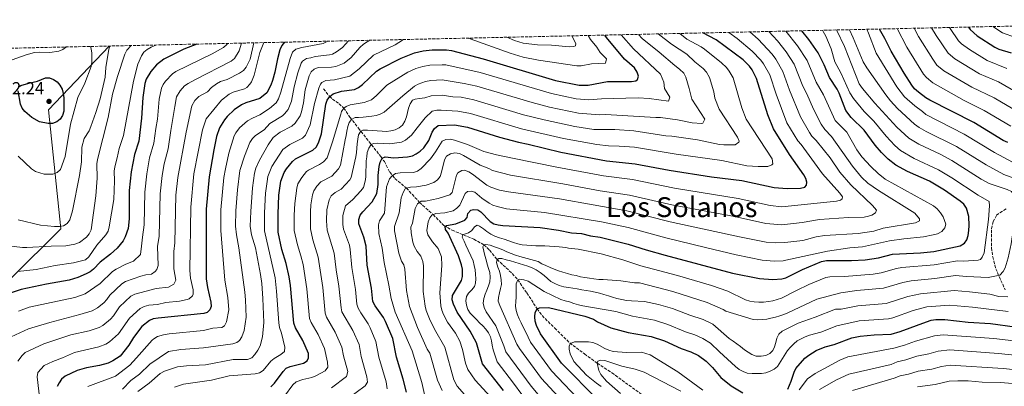
# Model space of a CAD drawing. Units: metres. Extents: x 652488 to 655930, y 4700026 to 4702414.
# Drawn here: x 654198 to 654767, y 4702182 to 4702394 of the extents above; entities that cross this region are included whole.
import ezdxf
from ezdxf.enums import TextEntityAlignment as Align

# ---------------------------------------------------------------- set-up
doc = ezdxf.new("R2010")
doc.units = ezdxf.units.M
doc.header["$MEASUREMENT"] = 0
doc.linetypes.add('DGN Style 3', pattern=[2.435891, 1.739922, -0.695969])
for name, color, linetype, lineweight in [('Barranco lineal', 142, 'DGN Style 3', 13), ('Cota de punto acotado terreno', 7, 'Continuous', 0), ('Curva de nivel directora', 30, 'Continuous', 30), ('Curva de nivel intermedia', 30, 'Continuous', 0), ('Límite de Autonomía', 7, 'Continuous', 0), ('Punto acotado terreno (símbolo)', 7, 'Continuous', 0), ('Texto de Área (paraje) menor', 7, 'Continuous', 0), ('Zona arbolada', 92, 'DGN Style 3', 0)]:
    doc.layers.add(name, color=color, linetype=linetype, lineweight=lineweight)
doc.styles.add('Style-Arial', font='arial.ttf')

# ---------------------------------------------------------------- blocks, each defined once
blk = doc.blocks.new('5PATER')
at = {"layer": 'Punto acotado terreno (símbolo)', "linetype": 'Continuous', "lineweight": 0}
h = blk.add_hatch(color=51, dxfattribs=at)
edge = h.paths.add_edge_path()
edge.add_ellipse((0, 0), major_axis=(-0.11, -0.111), ratio=0.999422, start_angle=0, end_angle=360)

msp = doc.modelspace()

# ---------------------------------------------------------------- linework, layer by layer
at = {"layer": 'Barranco lineal', "color": 142, "linetype": 'DGN Style 3', "lineweight": 13}
msp.add_polyline3d([(654373.32, 4702353.96, 928.45), (654376.9, 4702349.44, 925), (654378.46, 4702347.91, 923.82), (654382.3, 4702345.28, 921.83), (654385.12, 4702342.81, 920), (654388.61, 4702337.54, 915.97), (654393.53, 4702331.16, 911.19), (654406.47, 4702314.71, 900.58), (654408.48, 4702311.86, 898.97), (654411.6, 4702305.62, 896.05), (654414.57, 4702302.07, 893.96), (654421.22, 4702296.49, 890), (654428.82, 4702288.24, 885), (654436.63, 4702281.13, 880), (654442.89, 4702274.85, 875.41), (654447.59, 4702272.17, 872.87), (654460.21, 4702266.91, 867.37), (654465.97, 4702263.77, 865), (654469.31, 4702260.53, 863.01), (654473.61, 4702255.23, 860.02), (654478.87, 4702250.33, 857.58), (654482.38, 4702247.05, 856.21), (654485.53, 4702243.49, 855), (654490.77, 4702235.91, 853.05), (654496.75, 4702226.71, 850), (654499.68, 4702222.75, 849.17), (654506.93, 4702215.52, 848.05), (654515.57, 4702206.95, 845.14), (654524.17, 4702200.59, 843.05), (654531.47, 4702195.17, 840), (654539.97, 4702189.68, 838.05), (654565.54, 4702171.01, 831.57)], dxfattribs=at)
at = {"layer": 'Curva de nivel directora', "color": 30, "linetype": 'Continuous', "lineweight": 30, "flags": 128}
for points, elevation in [([(654768.77, 4702322.83), (654766.02, 4702324.01), (654749.01, 4702334.38), (654723.61, 4702347.43), (654721.43, 4702348.69), (654717.03, 4702352.01), (654714.88, 4702353.99), (654713.34, 4702355.96), (654708.76, 4702363), (654701.38, 4702375.64), (654697.67, 4702382.99), (654694.63, 4702388.49)], 850), ([(654745.93, 4702389.62), (654747.03, 4702388.2), (654750.93, 4702384.53), (654761.16, 4702377.93), (654763.43, 4702376.91), (654770.61, 4702374.67)], 825), ([(654342.88, 4702181.56), (654345.11, 4702183.59), (654349.99, 4702190.46), (654351.83, 4702192.31), (654354.1, 4702193.36), (654361.83, 4702195.21), (654363.89, 4702196.63), (654364.74, 4702198.29), (654364.63, 4702200.88), (654361.44, 4702208.34), (654357.17, 4702215.61), (654356.15, 4702218.44), (654354.18, 4702240.07), (654353.45, 4702245.2), (654351.73, 4702252.93), (654349.3, 4702260.93), (654347.15, 4702270.93), (654347.04, 4702281.47), (654347.56, 4702292.45), (654348.65, 4702300.46), (654350.57, 4702305.43), (654351.93, 4702307.63), (654355.35, 4702311.8), (654357.23, 4702313.45), (654367.26, 4702318.52), (654369.06, 4702320.25), (654370.44, 4702322.64), (654372.12, 4702327.94), (654374.72, 4702344.97), (654375.54, 4702347.34), (654376.9, 4702349.44), (654378.9, 4702351.08), (654383.82, 4702352.56), (654391.31, 4702353.5), (654393.6, 4702354.65), (654395.86, 4702356.42), (654403.9, 4702364.07), (654406.02, 4702365.52), (654418.16, 4702371.7), (654425.84, 4702374.73), (654430.85, 4702375.9), (654436.04, 4702376.53), (654444.45, 4702376.44), (654447.23, 4702375.98), (654465.62, 4702371.19), (654507.29, 4702358.81), (654521, 4702355.98), (654526.29, 4702356.02), (654537.38, 4702358.14), (654551.22, 4702358.23), (654553.69, 4702358.61), (654554.8, 4702359.27), (654555.26, 4702361.19), (654554.61, 4702363.61), (654553.04, 4702366.03), (654547.26, 4702371.13), (654536.76, 4702383.6), (654535.81, 4702384.98)], 925), ([(654421.26, 4702178.48), (654419.42, 4702186.01), (654415.47, 4702198.73), (654413.32, 4702209.57), (654409.17, 4702219.38), (654407.95, 4702221.56), (654403.18, 4702228.33), (654401.89, 4702230.99), (654401.11, 4702238.62), (654398.65, 4702251.85), (654398.02, 4702262.95), (654396.72, 4702268.1), (654393.76, 4702275.73), (654393.67, 4702278.3), (654394.53, 4702280.83), (654396.02, 4702282.84), (654401.44, 4702288.47), (654404.11, 4702293.36), (654404.95, 4702298.62), (654404.98, 4702303.75), (654405.51, 4702309.02), (654406.07, 4702311.56), (654407.24, 4702313.74), (654408.9, 4702314.58), (654413.96, 4702314.08), (654421.94, 4702314.52), (654424.69, 4702315.21), (654426.95, 4702316.28), (654429.26, 4702317.87), (654431.22, 4702319.76), (654434.15, 4702324.04), (654436.2, 4702328.83), (654437.52, 4702330.95), (654439.49, 4702332.73), (654449.07, 4702333), (654456.54, 4702331.67), (654474.92, 4702326.01), (654485.92, 4702322.96), (654491.66, 4702321.92), (654510.47, 4702317.35), (654536.88, 4702312.25), (654553.49, 4702310.58), (654573, 4702306.93), (654597.6, 4702303.1), (654614.97, 4702300.83), (654633.67, 4702296.82), (654641.26, 4702296.24), (654648.87, 4702296.42), (654651.35, 4702297.06), (654652.41, 4702298.27), (654652.64, 4702299.95), (654652.07, 4702301.96), (654650.87, 4702304.15), (654642.6, 4702315.99), (654633.23, 4702330.68), (654630.05, 4702338.85), (654623.6, 4702359.94), (654620.94, 4702364.95), (654619.38, 4702367.05), (654615.74, 4702370.6), (654600.16, 4702382.16), (654592.57, 4702386.23)], 900), ([(654443.76, 4702272.63), (654443.57, 4702274.34), (654444.47, 4702274.89), (654449.88, 4702275.81), (654455.08, 4702277.87), (654456.26, 4702279.48), (654456.8, 4702281.71), (654458.36, 4702283.64), (654459.92, 4702284.03), (654462.52, 4702283.86), (654464.27, 4702282.75), (654469.6, 4702277.14), (654471.74, 4702275.85), (654474.32, 4702275.23), (654476.95, 4702274.82), (654498.53, 4702273.71), (654509.05, 4702272.24), (654516.58, 4702270.66), (654522.39, 4702270.14), (654527.62, 4702268.94), (654533.2, 4702268.16), (654549.35, 4702264.14), (654559.71, 4702260.77), (654570.83, 4702257.64), (654609.71, 4702247.35), (654625.2, 4702244.24), (654633.03, 4702243.59), (654638.1, 4702243.94), (654640.54, 4702244.53), (654650.12, 4702249.41), (654661.11, 4702254.02), (654664, 4702254.55), (654678.47, 4702254.62), (654686.28, 4702255.03), (654694.03, 4702256.24), (654702.11, 4702258.31), (654718.19, 4702259.12), (654726.02, 4702259.92), (654741.24, 4702263.07), (654743.65, 4702264.63), (654744.97, 4702266.63), (654745.74, 4702269.01), (654746.19, 4702272.06), (654746.4, 4702274.9), (654746.15, 4702280.01), (654744.81, 4702284.95), (654743.27, 4702287.16), (654741.25, 4702288.98), (654732.22, 4702295.2), (654723.37, 4702300.52), (654710.72, 4702306), (654703.99, 4702309.81), (654699.65, 4702313.17), (654695.65, 4702317.14), (654692.01, 4702321.26), (654685.79, 4702329.92), (654678.17, 4702337.25), (654675.16, 4702341.34), (654671.29, 4702351.32), (654670.04, 4702353.8), (654665.65, 4702360.4), (654662.59, 4702367.76), (654659.11, 4702374.76), (654653.83, 4702382.34), (654649.65, 4702387.49)], 875), ([(654300.21, 4702379.77), (654292.61, 4702376.82), (654281.09, 4702371), (654276.86, 4702367.85), (654273.52, 4702364.02), (654270.92, 4702359.49), (654270.18, 4702356.89), (654268.95, 4702348.95), (654268.17, 4702336.98), (654266.56, 4702323.57), (654264.18, 4702315.96), (654262.24, 4702305.81), (654261.04, 4702295.02), (654260.97, 4702278.65), (654260.38, 4702273.2), (654258.8, 4702268.22), (654257.49, 4702265.98), (654254.06, 4702261.75), (654250.25, 4702258.3), (654244.22, 4702253.73), (654240.51, 4702249.62), (654238.57, 4702248.04), (654236.27, 4702246.89), (654231.36, 4702244.83), (654226.31, 4702243.17), (654213.25, 4702240.99), (654198.6, 4702237.94), (654191.07, 4702235.25)], 975), ([(654350.7, 4702380.89), (654349.17, 4702378.87), (654348.19, 4702376.52), (654346.74, 4702371.18), (654345.24, 4702363.6), (654343.78, 4702358.63), (654342.96, 4702356.1), (654340.56, 4702351.63), (654336.59, 4702348.22), (654328.42, 4702345.84), (654325.97, 4702344.68), (654321.76, 4702341.73), (654317.69, 4702337.93), (654316.08, 4702336.01), (654313.22, 4702331.37), (654311.57, 4702326.41), (654309.88, 4702318.59), (654307.2, 4702303.08), (654305.46, 4702284.34), (654305.5, 4702243.97), (654306.29, 4702238.91), (654308.18, 4702230.56), (654308.37, 4702227.96), (654307.64, 4702226.15), (654306.07, 4702224.59), (654304.18, 4702223.99), (654277.86, 4702221.35), (654275, 4702220.87), (654272.71, 4702219.87), (654268.31, 4702216.5), (654263.57, 4702210.05), (654260.86, 4702205.57), (654255.8, 4702199.28), (654251.53, 4702196.5), (654248.97, 4702195.25), (654243.98, 4702193.84), (654236.31, 4702192.5), (654231, 4702191.07), (654224, 4702187.63), (654222.03, 4702185.95), (654220.52, 4702183.96), (654219.38, 4702181.72)], 950), ([(654197.43, 4702355.21), (654198.43, 4702355.85), (654203.14, 4702357.19), (654208.01, 4702358.36), (654212.77, 4702360.3), (654214.94, 4702360.2), (654217.37, 4702359.36), (654219.42, 4702357.87), (654221.07, 4702355.99), (654222.24, 4702353.72), (654222.98, 4702351.29), (654223.25, 4702348.75), (654223.25, 4702340.92), (654222.62, 4702338.48), (654221.17, 4702336.34), (654219.22, 4702334.78), (654216.84, 4702333.93), (654214.28, 4702333.86)], 1000), ([(654214.28, 4702333.86), (654209.24, 4702334.86), (654204.72, 4702337.4), (654200.86, 4702340.85), (654199.29, 4702342.8), (654198.2, 4702345.11), (654196.92, 4702352.8)], 1000), ([(654477.31, 4702179.34), (654465.22, 4702194.79), (654461.74, 4702207), (654457.99, 4702213.79), (654450.6, 4702224.7), (654448.37, 4702229.38), (654447.72, 4702231.8), (654447.9, 4702234.39), (654453, 4702242.98), (654453.62, 4702245.42), (654453.55, 4702249.64), (654453.07, 4702252.19), (654451.39, 4702257.28), (654445.29, 4702270.46), (654443.76, 4702272.63)], 875), ([(654532.27, 4702173.6), (654510.92, 4702195.32), (654498.8, 4702212.24), (654496.44, 4702217.08), (654495.64, 4702219.48), (654495.36, 4702222.12), (654495.6, 4702224.6), (654496.75, 4702226.71), (654498.14, 4702227.33), (654503.39, 4702227.45), (654524.34, 4702222.52), (654529.28, 4702220.6), (654531.67, 4702219.09), (654539.33, 4702215.73), (654549.36, 4702213.01), (654562.6, 4702210.7), (654570.35, 4702208.15), (654580.05, 4702203.63), (654585.55, 4702201.84), (654590.05, 4702199.66), (654594.45, 4702196.49), (654598.09, 4702192.76), (654602.93, 4702187), (654608.94, 4702182.19), (654615.58, 4702178.18)], 850), ([(654641.59, 4702180.11), (654643.53, 4702184.75), (654645.21, 4702189.99), (654646.32, 4702192.23), (654651.39, 4702198.08), (654653.67, 4702199.9), (654658.01, 4702202.66), (654663.16, 4702204.63), (654668.46, 4702206.11), (654678.5, 4702209.88), (654683.47, 4702210.91), (654691.56, 4702211.72), (654701.24, 4702212.11), (654706.46, 4702213.54), (654721.65, 4702219.22), (654724.44, 4702220.05), (654727.15, 4702220.44), (654732.41, 4702220.51), (654745.79, 4702218.94), (654758.71, 4702218.16), (654772.85, 4702216.24)], 850)]:
    msp.add_lwpolyline(points, dxfattribs=dict(at, elevation=elevation))
at = {"layer": 'Curva de nivel intermedia', "color": 30, "linetype": 'Continuous', "lineweight": 0, "flags": 128}
for points, elevation in [([(654661.56, 4702387.75), (654662.02, 4702387.14), (654663.51, 4702384.36), (654666.62, 4702377.05), (654668.79, 4702369.49), (654672.28, 4702363.07), (654677.34, 4702351.56), (654679.49, 4702348.35), (654685.66, 4702340.85), (654691.3, 4702335.13), (654698.33, 4702326.49), (654703.47, 4702321.2), (654706.78, 4702318.33), (654714.63, 4702313.6), (654728.72, 4702307.1), (654736.43, 4702302.52), (654751.66, 4702292.42), (654757.9, 4702288.7), (654758.18, 4702286.22), (654757.64, 4702278.24), (654754.97, 4702259), (654753.83, 4702256.5), (654752.83, 4702255.23), (654751.49, 4702254.87), (654743.11, 4702254.25), (654739.57, 4702254.49), (654726.25, 4702252.02), (654707.56, 4702250.5), (654704.43, 4702249.99), (654695.47, 4702247.41), (654690.95, 4702246.8), (654674.33, 4702245.35), (654665.97, 4702245.21), (654663.51, 4702244.79), (654653.69, 4702240.71), (654646.59, 4702237.2), (654637.98, 4702232.78), (654635.5, 4702231.98), (654633.01, 4702231.36), (654630.36, 4702230.83), (654627.54, 4702230.6), (654624.77, 4702230.49), (654622.25, 4702230.64), (654619.61, 4702231.07), (654617.08, 4702231.84), (654606.9, 4702236.87), (654597.44, 4702240.15), (654577.87, 4702245.9), (654556.6, 4702251.5), (654546.28, 4702254.93), (654533.85, 4702258.41), (654520.53, 4702261.15), (654514.92, 4702261.79), (654513.37, 4702262.11), (654509.46, 4702262.54), (654506.67, 4702262.7), (654503.89, 4702262.91), (654501.26, 4702263.03), (654498.53, 4702263.1), (654495.95, 4702263.12), (654493.33, 4702263.23), (654490.76, 4702263.42), (654488.07, 4702263.69), (654485.61, 4702264.24), (654483.1, 4702265.09), (654480.43, 4702266.06), (654477.69, 4702266.93), (654475.1, 4702267.79), (654472.36, 4702268.68), (654469.95, 4702269.87), (654467.68, 4702271.33), (654465.73, 4702272.98), (654463.47, 4702274.53), (654462.11, 4702274.97), (654460.49, 4702274.14), (654459.01, 4702272.02), (654457.18, 4702270.53), (654454.72, 4702269.84), (654453.79, 4702269.59), (654453.48, 4702268.08), (654454.52, 4702265.79), (654455.6, 4702263.48), (654459.89, 4702254.49), (654460.37, 4702251.8), (654460.91, 4702249.18), (654461.2, 4702246.68), (654461.26, 4702244.1), (654461.12, 4702241.48), (654460.65, 4702239.55), (654459.04, 4702237.58), (654457.13, 4702235.78), (654455.98, 4702233.88), (654455.6, 4702231.37), (654455.86, 4702228.84), (654456.73, 4702226.36), (654458.07, 4702224.22), (654459.86, 4702222.33), (654461.64, 4702220.43), (654463.45, 4702218.63), (654465.33, 4702216.92), (654467.11, 4702214.92)], 870), ([(654764.02, 4702246.1), (654766.01, 4702248.17), (654767.09, 4702250.43), (654768.86, 4702256.21), (654770.69, 4702264.32), (654771.96, 4702273.52), (654772.25, 4702278.84), (654771.79, 4702293.1), (654770.87, 4702294.55), (654768.38, 4702295.75), (654757.87, 4702299.06), (654753.26, 4702301.64), (654736.36, 4702312.42), (654729.69, 4702316.08), (654717.21, 4702321.89), (654711.54, 4702325.32), (654704.65, 4702331.73), (654691.94, 4702345.61), (654684.71, 4702354.01), (654682.91, 4702356.77), (654674.42, 4702378.46), (654670.01, 4702387.73), (654669.88, 4702387.94)], 865), ([(654780.64, 4702299.13), (654766.5, 4702304.3), (654756.11, 4702310), (654739.06, 4702320.62), (654721.56, 4702329.25), (654717.43, 4702331.63), (654714.8, 4702333.54), (654705.03, 4702342.62), (654700.88, 4702346.93), (654698.22, 4702350.37), (654687.25, 4702366.01), (654685.13, 4702369.55), (654679.44, 4702383.49), (654677.18, 4702388.1)], 860), ([(654774.24, 4702310.02), (654761.07, 4702317), (654743.57, 4702327.76), (654721.28, 4702339.1), (654719.47, 4702340.83), (654714.96, 4702344.02), (654709.06, 4702349.18), (654704.5, 4702355.14), (654692.72, 4702374.45), (654688.14, 4702386.11), (654687.32, 4702388.32)], 855), ([(654770.47, 4702332.22), (654755.07, 4702341.43), (654743.57, 4702347.13), (654725.32, 4702357.3), (654721.67, 4702360.49), (654720.08, 4702362.41), (654710.35, 4702377.94), (654704.73, 4702388.71)], 845), ([(654714.65, 4702388.93), (654717.15, 4702384.11), (654725.43, 4702370.98), (654727.74, 4702367.67), (654731.72, 4702364.25), (654747.97, 4702354.83), (654760.74, 4702348.78), (654774.91, 4702340.42)], 840), ([(654724.59, 4702389.15), (654727.23, 4702384.81), (654734.17, 4702374.52), (654738.17, 4702371.26), (654752.37, 4702362.53), (654763.38, 4702357.88), (654779.36, 4702348.63)], 835), ([(654734.98, 4702389.38), (654735.39, 4702388.73), (654740.29, 4702381.75), (654742.03, 4702379.95), (654746.58, 4702376.57), (654756.76, 4702370.23), (654768.17, 4702365.72)], 830), ([(654759.96, 4702389.93), (654765.65, 4702386.21), (654773.21, 4702383.61)], 820), ([(654287.29, 4702181.35), (654292.43, 4702183.15), (654308.7, 4702185.42), (654318.78, 4702187.98), (654333.91, 4702189.01), (654336.33, 4702189.61), (654338.5, 4702190.99), (654342.83, 4702196.44), (654344.77, 4702198.03), (654348.71, 4702200.31), (654350.87, 4702201.93), (654351.06, 4702204.44), (654349.05, 4702212.51), (654347.88, 4702215.91), (654347.47, 4702218.57), (654346.25, 4702236.93), (654345.39, 4702244.67), (654339.18, 4702271.76), (654339.18, 4702282.22), (654339.86, 4702293.63), (654340.72, 4702300.36), (654341.12, 4702303.15), (654343.44, 4702309.02), (654349.8, 4702318.77), (654353.95, 4702321.72), (654361.17, 4702325.45), (654363.02, 4702327.14), (654365.63, 4702333.02), (654368.2, 4702345.34), (654370.59, 4702354.25), (654371.54, 4702356.58), (654372.32, 4702357.55), (654374.59, 4702358.66), (654379.72, 4702359.14), (654388.49, 4702361.24), (654393.93, 4702365.47), (654402.24, 4702373.35), (654414.68, 4702379.39), (654418.91, 4702382.06), (654419.29, 4702382.4)], 930), ([(654350.77, 4702176.19), (654355.65, 4702182.69), (654357.54, 4702184.36), (654361.35, 4702185.71), (654366.59, 4702186.89), (654368.91, 4702187.84), (654374.21, 4702190.9), (654375.86, 4702192.86), (654375.65, 4702195.83), (654373.86, 4702203.81), (654370.17, 4702211.8), (654366.11, 4702218.68), (654365.32, 4702221.04), (654363.69, 4702238.28), (654361.5, 4702252.27), (654360.31, 4702257.34), (654358.22, 4702263.76), (654356.47, 4702271.89), (654356.37, 4702280.84), (654356.69, 4702287.62), (654357.83, 4702296.53), (654358.55, 4702298.92), (654360.75, 4702302.59), (654363.52, 4702306.04), (654364.69, 4702306.93), (654370.92, 4702310.08), (654373.35, 4702311.74), (654375.54, 4702313.9), (654378.54, 4702323.19), (654383.27, 4702339.28), (654383.72, 4702340.72), (654385.12, 4702342.81), (654386.41, 4702343.71), (654388.77, 4702344.58), (654396.78, 4702345.97), (654400.97, 4702347.61), (654403.92, 4702350.1), (654409.95, 4702356.06), (654422.03, 4702363.55), (654426.71, 4702365.59), (654430.63, 4702366.81), (654434.74, 4702367.53), (654441.96, 4702367.85), (654443.96, 4702367.71), (654463.8, 4702363.28), (654505.14, 4702351.2), (654519.38, 4702348.16), (654526.56, 4702347.62), (654533.87, 4702348.06), (654555.13, 4702348.73), (654561.4, 4702348.34), (654572.59, 4702346.68), (654573.45, 4702349.04), (654570.3, 4702354.02), (654569.93, 4702357.68), (654568.08, 4702362.36), (654552.38, 4702377.03), (654545.32, 4702385.19)], 920), ([(654370.32, 4702256.51), (654367.15, 4702266.59), (654365.8, 4702272.85), (654365.81, 4702282.7), (654366, 4702286.79), (654367, 4702292.61), (654367.82, 4702294.96), (654369.57, 4702297.64), (654371.73, 4702300.15), (654378.16, 4702303.45), (654382.01, 4702307.54), (654383.06, 4702309.81), (654385.92, 4702324.5), (654386.38, 4702326.99), (654386.87, 4702329.51), (654387.34, 4702332.04), (654388.09, 4702334.45), (654389.54, 4702336.25), (654391.53, 4702337.29), (654393.58, 4702337.4), (654396.21, 4702337.55), (654401.19, 4702338.05), (654403.74, 4702338.53), (654406.14, 4702339.26), (654408.29, 4702340.36), (654419.21, 4702349.91), (654425.9, 4702355.4), (654428.08, 4702356.64), (654432.28, 4702358.15), (654435.3, 4702358.76), (654441.97, 4702359.07), (654454.64, 4702357.05), (654461.99, 4702355.38), (654493.97, 4702345.95), (654503.95, 4702343.35), (654520.71, 4702339.77), (654532.76, 4702338.94), (654536.22, 4702339.02), (654565.37, 4702337.32), (654568.01, 4702337.41), (654577.87, 4702336.03), (654586.35, 4702334.29), (654591.88, 4702333.87), (654592.43, 4702334.13), (654593.73, 4702336.3), (654586.17, 4702347.84), (654584.59, 4702354.17), (654582.6, 4702360.69), (654581.44, 4702362.91), (654579.06, 4702365.22), (654576.24, 4702367.34), (654567.22, 4702375.18), (654557.5, 4702382.94), (654555.29, 4702385.41)], 915), ([(654410.03, 4702180.38), (654409.48, 4702184.38), (654405.32, 4702198.64), (654403.58, 4702207.83), (654400.26, 4702215.68), (654399.04, 4702218), (654394.83, 4702224.33), (654393.45, 4702227.05), (654392.67, 4702229.44), (654391.82, 4702237.91), (654389.61, 4702250.52), (654388.76, 4702260.95), (654388.27, 4702263.4), (654384.87, 4702272.77), (654384.44, 4702275.38), (654384.43, 4702280.63), (654386.01, 4702286.19), (654390.26, 4702289.97), (654394.97, 4702294.82), (654396.41, 4702296.88), (654397.58, 4702301.2), (654397.8, 4702303.37), (654398.05, 4702312.17), (654398.27, 4702314.67), (654398.63, 4702317.15), (654399.44, 4702319.57), (654400.83, 4702321.71), (654402.23, 4702322.29), (654404.81, 4702322.48), (654411.72, 4702322.11), (654418.47, 4702323.1), (654420.73, 4702324.3), (654424.15, 4702327.1), (654427.38, 4702331.36), (654432.15, 4702337.18), (654436.2, 4702340.9), (654438.74, 4702341.48), (654441.3, 4702341.56), (654450.93, 4702341.01), (654458.29, 4702339.59), (654487.8, 4702330.84), (654512.08, 4702325.18), (654531.31, 4702321.67), (654537.99, 4702320.94), (654544.21, 4702320.83), (654553.04, 4702320.11), (654577.04, 4702316.03), (654603.41, 4702312.39), (654617.9, 4702309.31), (654624.38, 4702308.93), (654630.06, 4702308.99), (654632.37, 4702309.93), (654632.89, 4702310.47), (654632.62, 4702313.42), (654617.54, 4702336.4), (654615, 4702342.93), (654609.93, 4702360.19), (654607.8, 4702364.2), (654606.24, 4702366.16), (654603.24, 4702368.93), (654593.55, 4702376.75), (654591.51, 4702378.19), (654583.28, 4702382.62), (654579.24, 4702385.94)], 905), ([(654391.99, 4702314.65), (654392.4, 4702317.12), (654392.66, 4702319.61), (654392.83, 4702322.15), (654393.12, 4702324.73), (654393.58, 4702327.23), (654394.87, 4702329.44), (654396.14, 4702329.91), (654398.66, 4702329.96), (654407.17, 4702329.41), (654409.73, 4702329.31), (654412.25, 4702329.56), (654414.67, 4702330.19), (654417.01, 4702331.29), (654418.92, 4702332.96), (654420.35, 4702335.22), (654421.33, 4702337.7), (654421.9, 4702340.21), (654422.5, 4702342.67), (654423.31, 4702345.14), (654424.83, 4702347.27), (654426.34, 4702347.93), (654428.89, 4702348.25), (654431.87, 4702348.61), (654435.49, 4702349.91), (654441.98, 4702350.3), (654448.11, 4702349.31), (654452.78, 4702349.03), (654460.17, 4702347.48), (654488.86, 4702338.95), (654500.83, 4702335.97), (654518.6, 4702332.03), (654529.56, 4702330.32), (654541.6, 4702330.31), (654552.58, 4702329.64), (654571.21, 4702326.68), (654574.61, 4702326.48), (654589.4, 4702324.4), (654602.12, 4702321.8), (654604.61, 4702321.59), (654611.24, 4702321.56), (654613.35, 4702323.14), (654613.5, 4702323.68), (654612.57, 4702326), (654601.85, 4702342.12), (654599.51, 4702348.45), (654598.82, 4702352.09), (654596.26, 4702360.44), (654594.67, 4702363.45), (654592.66, 4702365.75), (654587.94, 4702369.52), (654583.32, 4702373.86), (654574.31, 4702379.76), (654566.72, 4702385.66)], 910), ([(654396.46, 4702379.69), (654398.47, 4702381.17), (654400.13, 4702381.98)], 935), ([(654441.97, 4702179.45), (654439.24, 4702185.34), (654434.71, 4702201.09), (654433.3, 4702203.4), (654427.7, 4702215.95), (654422.95, 4702228), (654421.24, 4702237.31), (654420.35, 4702249.64), (654419.79, 4702252.11), (654418.39, 4702254.18), (654416.77, 4702258.77), (654414.42, 4702271.71), (654414.41, 4702274.22), (654417.09, 4702282.12), (654418.19, 4702290.86), (654419.27, 4702293.91), (654420.6, 4702296.04), (654421.22, 4702296.49), (654423.63, 4702297.1), (654427.1, 4702297.19), (654432.7, 4702298.11), (654436.98, 4702299.7), (654439.12, 4702301.32), (654440.67, 4702303.28), (654441.54, 4702305.63), (654443.18, 4702312.93), (654444.46, 4702314.96), (654446.74, 4702316.28), (654449.28, 4702316.87), (654451.81, 4702316.49), (654454.16, 4702315.39), (654463.85, 4702309.74), (654468.79, 4702307.87), (654470.96, 4702306.63), (654481.29, 4702304.06), (654511.61, 4702298.93), (654533.17, 4702294.92), (654550.22, 4702292.4), (654574.49, 4702286.87), (654610.85, 4702279.97), (654628.99, 4702276.05), (654638.2, 4702275.31), (654649.96, 4702276.6), (654659.99, 4702278.24), (654676.6, 4702279.47), (654685.8, 4702279.76), (654688.24, 4702280.23), (654690.17, 4702280.91), (654692.3, 4702282.23), (654692.93, 4702283.77), (654690.62, 4702286.36), (654677.93, 4702298.44), (654671.62, 4702305.61), (654666.06, 4702313.92), (654658.07, 4702324.08), (654655.53, 4702326.53), (654654.09, 4702328.56), (654648.92, 4702337.74), (654642.57, 4702353.1), (654638.75, 4702363.97), (654634.68, 4702370.99), (654632.6, 4702373.91), (654624.43, 4702382.69), (654619.71, 4702386.83)], 890), ([(654526.23, 4702384.76), (654527.56, 4702382.38), (654531.19, 4702378.02), (654533.1, 4702374.93), (654536.77, 4702371.18), (654536.35, 4702368.69), (654528.16, 4702368.44), (654522.15, 4702367.19), (654519.65, 4702367.15), (654497.64, 4702370.46), (654488.77, 4702372.3), (654481.18, 4702374.56), (654457.99, 4702382.77), (654456.32, 4702383.22)], 930), ([(654516.81, 4702384.56), (654519.17, 4702380.08), (654518.94, 4702378.74), (654518.01, 4702378.35), (654515.52, 4702378.23), (654505.13, 4702379.14), (654496.94, 4702379.39), (654488.61, 4702380.31), (654483.75, 4702381.79), (654479.22, 4702383.73)], 935), ([(654669.64, 4702288.85), (654671.95, 4702289.5), (654672.95, 4702290.24), (654673.12, 4702291.52), (654671.61, 4702293.57), (654661.65, 4702304.75), (654649.25, 4702321.73), (654647.38, 4702323.77), (654641.07, 4702334.21), (654634.85, 4702350.76), (654631.17, 4702361.96), (654627.52, 4702368.43), (654626.05, 4702370.45), (654620.98, 4702375.77), (654612.27, 4702383.01), (654607.54, 4702386.56)], 895), ([(654650.35, 4702266.28), (654657.92, 4702268.22), (654662.85, 4702269.07), (654682.28, 4702270.3), (654691.39, 4702271.67), (654696.76, 4702273.27), (654715.34, 4702276.45), (654717.59, 4702277.53), (654717.68, 4702278.72), (654714.97, 4702282.06), (654694.03, 4702295.02), (654687.85, 4702299.37), (654684.17, 4702302.77), (654679.06, 4702309.22), (654666.89, 4702326.43), (654662.99, 4702330.31), (654660.88, 4702333.44), (654656.4, 4702342.2), (654652.63, 4702350.98), (654650.31, 4702355.42), (654645.25, 4702368.24), (654640.67, 4702375.38), (654635.66, 4702381.67), (654630.6, 4702387.07)], 885), ([(654662.25, 4702350.38), (654658.06, 4702357.72), (654652.86, 4702370.27), (654647.25, 4702378.86), (654640.45, 4702387.29)], 880), ([(654177.14, 4702364.81), (654201.55, 4702373.54), (654206.4, 4702374.97), (654208.99, 4702375.18), (654215.29, 4702374.84), (654220.44, 4702375.63), (654222.75, 4702376.64), (654224.86, 4702378.11)], 995), ([(654325.86, 4702380.34), (654324.57, 4702375.83), (654321.87, 4702371.52), (654319.97, 4702369.88), (654298.91, 4702359.03), (654295.08, 4702357.01), (654293.05, 4702355.56), (654290.54, 4702352.82), (654288.46, 4702349.25), (654287.36, 4702343.74), (654285.18, 4702329.85), (654283.49, 4702319.11), (654281.33, 4702310.61), (654280.13, 4702303.72), (654279.04, 4702293.27), (654278.42, 4702268.66), (654277.47, 4702262.67), (654277.77, 4702251.81), (654276.97, 4702249.51), (654275.98, 4702248.26), (654273.9, 4702246.8), (654270.62, 4702246.35), (654267.74, 4702245.53), (654258.95, 4702242.42), (654256.78, 4702241.18), (654249.87, 4702234.61), (654248.05, 4702231.98), (654246.35, 4702230.15), (654242.83, 4702227.32), (654239.63, 4702225.58), (654232.57, 4702223.3), (654215.3, 4702218.67), (654202.84, 4702215.18), (654190.36, 4702209.23)], 965), ([(654191.37, 4702263.15), (654199.35, 4702262.12), (654201.94, 4702262.15), (654215.89, 4702262.93), (654224.46, 4702263.09), (654229.63, 4702264.08), (654232.26, 4702264.96), (654236.3, 4702268.11), (654237.86, 4702270.08), (654239.1, 4702272.39), (654241.88, 4702292.04), (654242.48, 4702302.16), (654242.34, 4702310.59), (654242.67, 4702313.07), (654248.91, 4702337.23), (654251.37, 4702350.8), (654254.29, 4702361), (654258.61, 4702373.96), (654259.77, 4702376.18), (654262.18, 4702378.93)], 985), ([(654196.51, 4702248.18), (654207.28, 4702249.34), (654218.36, 4702251.79), (654228.81, 4702253.23), (654235.85, 4702255.04), (654237.67, 4702256.76), (654242.32, 4702263.53), (654247.48, 4702269.5), (654248.84, 4702271.6), (654249.54, 4702274.11), (654252.2, 4702289.91), (654252.51, 4702300.71), (654252.36, 4702306.27), (654252.75, 4702308.75), (654254.19, 4702313.9), (654255.27, 4702319.33), (654257.73, 4702326.85), (654263.54, 4702358.27), (654266.12, 4702368.23), (654268.18, 4702372.94), (654269.61, 4702375.06), (654271.5, 4702376.69), (654273.69, 4702377.98), (654276.48, 4702379.25)], 980), ([(654333.12, 4702380.5), (654330.99, 4702371.15), (654328.61, 4702366.49), (654327.01, 4702364.57), (654324.85, 4702362.97), (654317.76, 4702359.29), (654313.77, 4702358.07), (654311.58, 4702356.87), (654308.68, 4702354.58), (654306.37, 4702352.17), (654301.28, 4702349.41), (654299.06, 4702347.22), (654297.23, 4702344.13), (654293.99, 4702328.77), (654289.08, 4702302.68), (654288.04, 4702292.39), (654287.44, 4702264.88), (654286.81, 4702259.92), (654286.77, 4702249.73), (654288.02, 4702243.17), (654286.83, 4702241.02), (654283.75, 4702239.17), (654276.67, 4702238.35), (654264.3, 4702235.24), (654262.08, 4702234.07), (654255.52, 4702227.91), (654251.95, 4702222.55), (654250.24, 4702220.73), (654245.81, 4702217.12), (654243.62, 4702215.9), (654237.98, 4702213.92), (654227.43, 4702211.67), (654211.72, 4702206.41), (654200.94, 4702201.49), (654199.16, 4702199.7), (654196.73, 4702196.45)], 960), ([(654249.82, 4702378.66), (654249.38, 4702376.92), (654247.57, 4702366.29), (654247.14, 4702360.68), (654244.23, 4702348.12), (654241.84, 4702340.21), (654238.97, 4702332.15), (654237.88, 4702329.56), (654235.03, 4702325.1), (654233.62, 4702320.24), (654233.42, 4702311.75), (654232.41, 4702303.73), (654228.34, 4702283.25), (654226.68, 4702278.14), (654225.23, 4702276.1), (654223.16, 4702274.71), (654220.76, 4702274.19), (654217.99, 4702274.23), (654209.91, 4702275.03), (654196.93, 4702278.18)], 990), ([(654238.7, 4702378.41), (654239.18, 4702377.09), (654239.4, 4702374.57), (654239.52, 4702369.32), (654239.17, 4702366.84), (654235.37, 4702357.2), (654231.3, 4702348.92), (654227.19, 4702333.47), (654224.13, 4702314.76), (654221.35, 4702307.25), (654219.52, 4702305.49), (654216.99, 4702304.61), (654211.87, 4702304.54), (654206.97, 4702306.12), (654204.57, 4702307.61), (654196.98, 4702314.87)], 995), ([(654197.2, 4702225.25), (654203.29, 4702227.54), (654229.59, 4702233.27), (654235.65, 4702235.26), (654244.22, 4702241.33), (654251.49, 4702248.26), (654253.61, 4702249.6), (654259.12, 4702252.51), (654263.59, 4702254.15), (654267.56, 4702258.06), (654268.21, 4702262.87), (654268.79, 4702268.02), (654269.65, 4702275.3), (654270.04, 4702294.14), (654271.19, 4702304.76), (654272.89, 4702314.02), (654275.22, 4702322.57), (654276.38, 4702330.93), (654277.49, 4702336.36), (654278.35, 4702347.85), (654279.69, 4702354.37), (654280.6, 4702356.34), (654282.03, 4702358.42), (654286.01, 4702362.62), (654288.08, 4702364.01), (654308.92, 4702374.18), (654315.56, 4702377.85), (654317.49, 4702379.51), (654317.93, 4702380.16)], 970), ([(654253.12, 4702187.71), (654261.41, 4702194.1), (654265.24, 4702198.31), (654274.42, 4702208.45), (654275.24, 4702209.33), (654277.35, 4702210.7), (654280.79, 4702211.69), (654284.2, 4702212.2), (654303.99, 4702214.06), (654309.31, 4702215.39), (654314.68, 4702215.85), (654316.18, 4702216.89), (654317.35, 4702219.19), (654318.56, 4702226.17), (654318.09, 4702233.3), (654316.25, 4702243.2), (654314.05, 4702271.91), (654314.07, 4702283.88), (654315.79, 4702302.63), (654316.63, 4702307.66), (654318.69, 4702316.6), (654321.79, 4702326.66), (654322.65, 4702328.43), (654324.89, 4702331.4), (654329.33, 4702335.3), (654332.33, 4702337.03), (654336.58, 4702338.88), (654342.14, 4702342.62), (654346.04, 4702345.77), (654347.28, 4702348.04), (654348.75, 4702351.93), (654353.98, 4702371.47), (654355.47, 4702375.04), (654357.27, 4702376.81), (654360.82, 4702377.85), (654373.19, 4702380.11), (654375.79, 4702381.44)], 945), ([(654257.27, 4702180.16), (654261.95, 4702185.17), (654267.01, 4702188.93), (654272.97, 4702194.75), (654283.71, 4702202.02), (654290.91, 4702203.19), (654304, 4702204.07), (654320.86, 4702206.44), (654323.29, 4702207.12), (654324.83, 4702208.38), (654326.18, 4702210.51), (654327.54, 4702214.05), (654328.65, 4702221.79), (654328.3, 4702231.92), (654327.97, 4702236.38), (654324.49, 4702261.97), (654322.99, 4702269.51), (654322.51, 4702274.48), (654322.69, 4702283.43), (654323.65, 4702295.53), (654325.08, 4702306.59), (654327.6, 4702314.91), (654330.75, 4702322.85), (654332.24, 4702325.1), (654334.01, 4702326.86), (654338.97, 4702330.24), (654342.4, 4702333.81), (654349.6, 4702338.25), (654350.88, 4702339.35), (654352.88, 4702342.03), (654354.81, 4702346.76), (654356.43, 4702355.06), (654358.59, 4702363.1), (654360.51, 4702368.76), (654361.24, 4702369.99), (654363.52, 4702371.48), (654366, 4702371.8), (654368.44, 4702372.54), (654376.84, 4702373.49), (654378.62, 4702374.03), (654380.83, 4702375.29), (654384.28, 4702377.87), (654387.72, 4702381.7)], 940), ([(654266.07, 4702178.8), (654272.61, 4702183.75), (654279.03, 4702189.35), (654281.45, 4702190.67), (654289.02, 4702193.12), (654294.22, 4702193.78), (654305.16, 4702194.24), (654321.18, 4702197.34), (654329.43, 4702197.29), (654331.9, 4702198.39), (654333.65, 4702200.17), (654335.44, 4702202.69), (654336.75, 4702205.28), (654338.14, 4702210.41), (654338.79, 4702218.7), (654338.35, 4702232.6), (654337.74, 4702241.27), (654337, 4702246.61), (654333.99, 4702262.04), (654331.79, 4702269.37), (654331.03, 4702274.56), (654331.31, 4702282.97), (654332.3, 4702296.74), (654333.47, 4702305.22), (654334.25, 4702307.93), (654336.31, 4702312.62), (654341.37, 4702321.6), (654344.26, 4702325.75), (654348.38, 4702328.76), (654355.07, 4702332.37), (654356.98, 4702334.02), (654359.77, 4702338.24), (654360.6, 4702340.63), (654361.69, 4702345.71), (654362.75, 4702353.27), (654365, 4702361.51), (654366.18, 4702363.71), (654367.87, 4702365.29), (654370.29, 4702366.23), (654378.02, 4702366.44), (654380.49, 4702366.87), (654385.28, 4702368.84), (654389.39, 4702372.05), (654394.4, 4702377.84), (654396.46, 4702379.69)], 935), ([(654298.07, 4702235.16), (654298.05, 4702237.64), (654296.53, 4702244.32), (654296.16, 4702248.82), (654296.61, 4702285.53), (654298.41, 4702304.68), (654303.45, 4702330.11), (654305.61, 4702336.53), (654314.31, 4702347.3), (654318.87, 4702350.85), (654321.1, 4702351.95), (654327.63, 4702353.86), (654329.09, 4702354.66), (654330.81, 4702356.59), (654331.68, 4702357.91), (654333.29, 4702361.84), (654336.48, 4702374.91), (654338.78, 4702380.62)], 955), ([(654470.06, 4702175.67), (654461.01, 4702185.32), (654456.7, 4702191.59), (654455.29, 4702195.19), (654453.6, 4702203.19), (654452.15, 4702208.05), (654449.63, 4702212.67), (654444.93, 4702218.98), (654442.58, 4702223.44), (654441.67, 4702225.85), (654441.11, 4702228.37), (654440.63, 4702235.98), (654441.63, 4702251.68), (654441.45, 4702256.77), (654439.66, 4702261.52), (654436.33, 4702265.47), (654433.53, 4702269.43), (654433.04, 4702272.04), (654433.81, 4702277), (654434.72, 4702279.33), (654435.84, 4702280.77), (654438.19, 4702281.84), (654443.35, 4702282.25), (654448.28, 4702283.4), (654450.32, 4702284.86), (654452.01, 4702286.71), (654455.14, 4702293.41), (654456.49, 4702294.55), (654458.64, 4702294.81), (654460.86, 4702294.05), (654464.84, 4702290.63), (654469.01, 4702287.77), (654471.22, 4702286.61), (654473.72, 4702285.79), (654478.97, 4702284.54), (654500.92, 4702282.44), (654533.93, 4702276.97), (654549.4, 4702273.7), (654571.05, 4702267.65), (654594.08, 4702262.06), (654611.74, 4702257.84), (654626.76, 4702254.78), (654633.65, 4702254.2), (654638.95, 4702254.44), (654640.43, 4702254.89), (654664.53, 4702260), (654677.48, 4702261.85), (654684.83, 4702262.52), (654700.38, 4702266.01), (654708.64, 4702267.22), (654719.99, 4702268.35), (654725.51, 4702269.37), (654728.16, 4702270.13), (654730.51, 4702271.39), (654732.28, 4702273.44), (654732.82, 4702275.6), (654731.38, 4702279.91), (654729.86, 4702282.27), (654727.97, 4702284.49), (654725.79, 4702286.17), (654697.86, 4702301.72), (654693.74, 4702305.01), (654689.47, 4702309), (654684.45, 4702314.62), (654681.57, 4702318.7), (654675.71, 4702328.78), (654669, 4702335.59), (654662.25, 4702350.38)], 880), ([(654432.46, 4702173.56), (654430.15, 4702184.01), (654424.53, 4702202.39), (654414.79, 4702224.82), (654412.41, 4702232.59), (654411.15, 4702240.44), (654408.38, 4702253.44), (654407.18, 4702261.78), (654405.37, 4702270.15), (654405.1, 4702275.3), (654405.67, 4702277.6), (654408.51, 4702281.91), (654409.7, 4702297.14), (654411.54, 4702301.79), (654412.98, 4702303.68), (654414.96, 4702304.87), (654417.53, 4702305.26), (654425.24, 4702305.46), (654427.57, 4702306.36), (654429.73, 4702307.74), (654435.06, 4702313.39), (654438.04, 4702317.48), (654441.81, 4702323.65), (654444.02, 4702324.68), (654446.51, 4702324.82), (654449.01, 4702324.3), (654456.47, 4702321.7), (654465.95, 4702317.66), (654473.35, 4702315.67), (654482.46, 4702313.83), (654508.08, 4702308.63), (654535.02, 4702303.58), (654551.86, 4702301.49), (654576.21, 4702296.51), (654612.91, 4702290.4), (654631.33, 4702286.43), (654638.07, 4702285.65), (654669.64, 4702288.85)], 895), ([(654387.08, 4702174.41), (654397.48, 4702182.1), (654398.66, 4702184.35), (654398.41, 4702187.34), (654395.1, 4702199.06), (654393.84, 4702206.09), (654390.25, 4702214.22), (654384, 4702224.84), (654383.47, 4702227.28), (654382.2, 4702239.68), (654380.57, 4702249.19), (654379.5, 4702258.94), (654375.4, 4702272.24), (654375.04, 4702277.57), (654375.23, 4702283.96), (654376.58, 4702289.74), (654377.76, 4702291.93), (654380.16, 4702294.04), (654383.62, 4702295.91), (654388.49, 4702301.18), (654389.39, 4702302.58), (654391.5, 4702312.11), (654391.99, 4702314.65)], 910), ([(654457.57, 4702174.13), (654450.55, 4702182), (654448.62, 4702185.58), (654443.43, 4702204.57), (654437.52, 4702214.83), (654434.64, 4702220.84), (654432.7, 4702225.77), (654432.02, 4702228.23), (654430.94, 4702236.64), (654431.05, 4702251.53), (654430.78, 4702254.03), (654429.58, 4702257.19), (654427.36, 4702259.83), (654425.75, 4702262.86), (654424.99, 4702265.23), (654423.98, 4702270.64), (654423.88, 4702273.91), (654424.66, 4702276.3), (654426.38, 4702284.73), (654427.73, 4702287.44), (654429.8, 4702288.95), (654432.3, 4702289), (654439.63, 4702290.56), (654446.24, 4702292.51), (654447.69, 4702293.94), (654450.26, 4702303.94), (654450.97, 4702305.37), (654453.23, 4702306.6), (654454.86, 4702306.85), (654457.25, 4702305.89), (654459.42, 4702304.56), (654467.63, 4702298.28), (654469.98, 4702297.03), (654474.99, 4702295.36), (654480.13, 4702294.3), (654509.73, 4702290.2), (654548.59, 4702283.31), (654573.67, 4702277.04), (654613.64, 4702268.35), (654629.12, 4702265.27), (654634.28, 4702264.81), (654639.81, 4702265.05), (654650.35, 4702266.28)], 885), ([(654497.32, 4702177.19), (654493.37, 4702182.03), (654478.65, 4702201.77), (654477.5, 4702205.29), (654472.96, 4702216.85), (654467.25, 4702225.02), (654466.1, 4702227.5), (654465.59, 4702230.01), (654465.9, 4702232.6), (654466.73, 4702235.14), (654467.75, 4702237.54), (654468.62, 4702239.9), (654469.5, 4702242.36), (654469.65, 4702244.94), (654469.36, 4702247.62), (654468.69, 4702250.07), (654467.95, 4702252.57), (654467.31, 4702255.05), (654466.61, 4702257.53), (654465.9, 4702260.06), (654465.33, 4702262.51), (654465.97, 4702263.77), (654467.1, 4702263.9), (654469.65, 4702263.4), (654472.05, 4702262.57), (654474.48, 4702261.71), (654476.96, 4702260.71), (654479.26, 4702259.71), (654481.69, 4702258.69), (654484.28, 4702257.79), (654486.68, 4702256.98), (654497.3, 4702254.02), (654499.48, 4702252.76), (654501.87, 4702251.65), (654504.21, 4702250.57), (654506.56, 4702249.58), (654509.05, 4702248.58), (654511.56, 4702247.83), (654514.29, 4702247.12), (654516.87, 4702246.41), (654519.32, 4702245.85), (654521.89, 4702245.24), (654524.39, 4702244.79), (654527.04, 4702244.41), (654529.56, 4702244.02), (654532.36, 4702243.72), (654534.93, 4702243.61), (654537.46, 4702243.35), (654540.14, 4702243.3), (654542.68, 4702243.08), (654545.17, 4702242.79), (654547.72, 4702242.46), (654550.28, 4702242.07), (654552.93, 4702241.75), (654555.97, 4702241.7), (654575.24, 4702236.72), (654595.04, 4702230.32), (654604.27, 4702226.31), (654605.72, 4702225.35), (654621.62, 4702220.48), (654624.24, 4702220.3), (654626.84, 4702220.42), (654629.39, 4702220.75), (654631.88, 4702221.22), (654634.39, 4702221.86), (654636.89, 4702222.53), (654639.32, 4702223.44), (654641.63, 4702224.43), (654658.3, 4702232.35), (654672.16, 4702235.9), (654681.46, 4702237.19), (654696.91, 4702238.59), (654708.05, 4702241.97), (654712.92, 4702242.82), (654726.47, 4702244.13), (654738.42, 4702245.91), (654744.87, 4702245.36), (654757.27, 4702244.87), (654764.02, 4702246.1)], 865), ([(654378, 4702181.05), (654386.56, 4702187.49), (654387.35, 4702190.36), (654384.84, 4702199.45), (654384.01, 4702204.42), (654380.09, 4702213.1), (654375.05, 4702221.76), (654374.37, 4702224.16), (654372.94, 4702238.98), (654370.32, 4702256.51)], 915), ([(654508.97, 4702175.99), (654499.22, 4702186.46), (654486.51, 4702203.8), (654485.09, 4702206.22), (654475.24, 4702228.51), (654474.34, 4702231.03), (654474.46, 4702233.29), (654474.92, 4702235.85), (654475.61, 4702238.35), (654476.2, 4702240.83), (654476.06, 4702243.45), (654475.65, 4702245.92), (654474.93, 4702248.43), (654474.14, 4702250.83), (654473.31, 4702253.37), (654473.65, 4702255.19), (654474.72, 4702255.85), (654476.31, 4702255.75), (654478.85, 4702255.08), (654481.41, 4702254.37), (654483.89, 4702253.61)], 860), ([(654483.89, 4702253.61), (654486.31, 4702252.95), (654488.85, 4702252.12), (654491.44, 4702251.41), (654493.96, 4702250.35), (654496.29, 4702249.28), (654498.6, 4702247.67), (654500.83, 4702245.88), (654502.81, 4702244.24), (654504.71, 4702242.52), (654507.05, 4702241.28), (654509.51, 4702240.17), (654512.28, 4702239.37), (654514.85, 4702238.97), (654517.34, 4702238.58), (654519.94, 4702238.14), (654522.56, 4702237.69), (654525.05, 4702237.21), (654527.64, 4702236.81), (654530.28, 4702236.36), (654532.81, 4702235.68), (654535.36, 4702234.99), (654537.91, 4702234.14), (654540.39, 4702233.36), (654542.89, 4702232.61), (654545.63, 4702232.01), (654548.46, 4702231.55), (654551.3, 4702231.22), (654558.74, 4702230.93), (654566.86, 4702229.22), (654575, 4702226.8), (654585.06, 4702222.93), (654592.64, 4702220.48), (654597.2, 4702218.47), (654598.22, 4702217.87), (654607.8, 4702209.58), (654609.96, 4702207.89), (654612.13, 4702206.37), (654614.25, 4702204.83), (654616.49, 4702203.01), (654618.62, 4702201.65), (654620.78, 4702200.21), (654623.32, 4702199.38), (654626.15, 4702199.25), (654628.91, 4702199.73), (654631.28, 4702200.88), (654632.98, 4702202.63), (654633.84, 4702204.76), (654634.61, 4702207.26), (654635.32, 4702209.69), (654636.47, 4702211.98), (654638.28, 4702213.74), (654647.52, 4702218.37), (654657.38, 4702221.85), (654669.07, 4702226.44), (654672.48, 4702226.55), (654682.13, 4702228.43), (654698.36, 4702229.76), (654711.02, 4702233.81), (654718.29, 4702235.41), (654737.78, 4702237.3), (654746.62, 4702236.46), (654758.34, 4702235.07), (654763.47, 4702233.75), (654768.66, 4702233.63)], 860), ([(654523.81, 4702171.07), (654505.07, 4702190.89), (654492.98, 4702207.46), (654491.6, 4702210.29), (654487.55, 4702218.52), (654486.33, 4702220.8), (654485.36, 4702223.22), (654484.59, 4702225.79), (654484.31, 4702228.29), (654484.54, 4702230.88), (654484.72, 4702233.4), (654484.7, 4702235.92), (654484.7, 4702238.48), (654484.66, 4702241.11), (654485.53, 4702243.49), (654486.72, 4702243.79), (654489.05, 4702243.47), (654491.62, 4702242.58), (654500.82, 4702236.76), (654510.54, 4702232.05), (654513.02, 4702231.27), (654515.46, 4702230.71), (654517.96, 4702229.8), (654520.59, 4702229.04), (654523.07, 4702228.35), (654542.29, 4702225.1), (654551.91, 4702222.42), (654564.48, 4702220.02), (654572.37, 4702217.59)], 855), ([(654211.27, 4702157.5), (654207.93, 4702187.28), (654208.34, 4702189.83), (654211.91, 4702193.98), (654216.87, 4702196.18), (654222.49, 4702198.41), (654229.45, 4702201.47), (654243.52, 4702204.62), (654247.62, 4702206.22), (654249.76, 4702207.51), (654254.82, 4702212.13), (654261.18, 4702221.2), (654267.41, 4702226.94), (654269.65, 4702228.05), (654272.34, 4702228.74), (654277.48, 4702229.26), (654282.22, 4702230.35), (654290.18, 4702231.14), (654294.53, 4702232), (654295.69, 4702232.42), (654297.61, 4702234.11), (654298.07, 4702235.16)], 955), ([(654572.37, 4702217.59), (654582.55, 4702213.28), (654587.92, 4702211.59), (654592.49, 4702209.59), (654596.98, 4702206.8), (654602.19, 4702201.76), (654611.35, 4702193.3), (654613.46, 4702191.66), (654615.75, 4702190.42), (654618.16, 4702189.43), (654620.97, 4702189.24), (654623.6, 4702189.18), (654626.35, 4702189.31), (654628.91, 4702189.74), (654631.34, 4702190.53), (654633.62, 4702191.71), (654635.61, 4702193.4), (654641.38, 4702202.55), (654643.17, 4702204.52), (654645, 4702206.47), (654646.99, 4702208.08), (654649.24, 4702209.39), (654651.64, 4702210.49), (654654.16, 4702211.52), (654660.65, 4702213.24), (654669.92, 4702216.76), (654682.8, 4702219.67), (654699.8, 4702220.94), (654702.24, 4702221.46), (654714, 4702225.64), (654721.97, 4702227.8), (654735.1, 4702228.79), (654748.38, 4702227.57), (654768.82, 4702225.2)], 855), ([(654467.11, 4702214.92), (654468.66, 4702212.87), (654469.73, 4702210.53), (654470.33, 4702208.08), (654470.81, 4702205.56), (654471.38, 4702202.98), (654473.68, 4702196.02), (654483.16, 4702183.75), (654487.87, 4702177.13)], 870), ([(654648.08, 4702179.83), (654653.02, 4702186.19), (654657.45, 4702189.23), (654662.35, 4702191.96), (654671.63, 4702196.92), (654676.19, 4702198.98), (654702.89, 4702204), (654709.01, 4702205.58), (654715.38, 4702207.93), (654726.42, 4702211.1), (654731.27, 4702211.71), (654760.66, 4702209.53), (654772.23, 4702208.07)], 845), ([(654533.72, 4702181.84), (654531.03, 4702183.59), (654525.25, 4702188.38), (654518.01, 4702196.15), (654515.88, 4702200.71), (654515.3, 4702203.33), (654515.3, 4702205.23), (654516.04, 4702206.54), (654518.34, 4702207.53), (654526.48, 4702207.66), (654528.94, 4702207.2), (654531.41, 4702206.32), (654535.83, 4702203.78), (654538.11, 4702202.73), (654540.71, 4702202.03), (654548.4, 4702201.47), (654557.13, 4702201.54), (654562.16, 4702200.12), (654578.07, 4702190.19), (654592.54, 4702179.6)], 845), ([(654783.83, 4702198.66), (654763.34, 4702200.91), (654735.12, 4702202.87), (654728.53, 4702202.18), (654722.99, 4702200.59), (654716.16, 4702199.24), (654709.7, 4702197.09), (654704.82, 4702195.99), (654701.24, 4702194.56), (654676.89, 4702188.86), (654669.82, 4702185.64), (654659.83, 4702180.01)], 840), ([(654579.84, 4702179.11), (654558.66, 4702190.12), (654553.31, 4702191.76), (654545.71, 4702193.44), (654535.96, 4702196.69), (654533.42, 4702197.06), (654531.92, 4702196.35), (654531.47, 4702195.17), (654532.36, 4702191.04), (654533.65, 4702188.69), (654536.9, 4702184.81), (654545.01, 4702177.79)], 840), ([(654782.6, 4702190.41), (654766.02, 4702192.25), (654735.48, 4702194.04), (654730.46, 4702193.22), (654724.83, 4702191.71), (654716.92, 4702190.53), (654711.32, 4702188.86), (654706.42, 4702187.86), (654702.96, 4702186.53), (654678.97, 4702179.35)], 835), ([(654237.15, 4702181.71), (654253.12, 4702187.71)], 945), ([(654771.13, 4702183.49), (654764.74, 4702184.09), (654753.9, 4702184.25), (654745.83, 4702185.01), (654739.75, 4702185.11), (654734.83, 4702184.77), (654726.67, 4702182.83), (654716.54, 4702181.57)], 830)]:
    msp.add_lwpolyline(points, dxfattribs=dict(at, elevation=elevation))
at = {"layer": 'Límite de Autonomía', "color": 7, "linetype": 'Continuous', "lineweight": 0}
msp.add_polyline3d([(654077.27, 4702129.64, 1015.37), (654221.62, 4702273.02, 989.43), (654214.5, 4702341.67, 1001.36), (654249.42, 4702378.64, 990.18)], dxfattribs=at)
at = {"layer": 'Zona arbolada', "color": 92, "linetype": 'DGN Style 3', "lineweight": 0}
for points in [[(653963.76, 4702372.34, 972.18), (654939.63, 4702393.9, 779.85)], [(654767.68, 4702284.41, 870.08), (654763.58, 4702281.86, 870.44), (654762.16, 4702280.69, 870.44), (654760.18, 4702277.08, 870.44), (654759.22, 4702272.2, 870.44), (654759.36, 4702262.03, 870.39), (654759.98, 4702256.82, 869.95), (654761.8, 4702249.89, 868.72), (654763.69, 4702245.27, 867.18), (654767.21, 4702237.65, 863.05)], [(654767.68, 4702284.41, 870.08), (654763.58, 4702281.86, 870.44), (654762.16, 4702280.69, 870.44), (654760.18, 4702277.08, 870.44), (654759.22, 4702272.2, 870.44), (654759.36, 4702262.03, 870.39), (654759.98, 4702256.82, 869.95), (654761.8, 4702249.89, 868.72), (654763.69, 4702245.27, 867.18), (654767.21, 4702237.65, 863.05)]]:
    msp.add_polyline3d(points, dxfattribs=at)

# ---------------------------------------------------------------- block references
at = {"layer": 'Punto acotado terreno (símbolo)', "color": 7, "linetype": 'Continuous', "lineweight": 0, "xscale": 10, "yscale": 10, "zscale": 10}
msp.add_blockref('5PATER', (654214.75, 4702346.64, 1002.23), dxfattribs=at)

# ---------------------------------------------------------------- texts
at = {"layer": 'Cota de punto acotado terreno', "color": 7, "linetype": 'Continuous', "lineweight": 0, "style": 'Style-Arial'}
msp.add_text('1002.24', height=7, dxfattribs=at).set_placement((654177.42, 4702350.77, 1002.23))
at = {"layer": 'Texto de Área (paraje) menor', "color": 7, "linetype": 'Continuous', "lineweight": 0, "style": 'Style-Arial'}
msp.add_text('Los Solanos', height=11.5, dxfattribs=at).set_placement((654580.32, 4702285.48, 887.41), align=Align.MIDDLE_CENTER)

doc.saveas('drawing.dxf')
